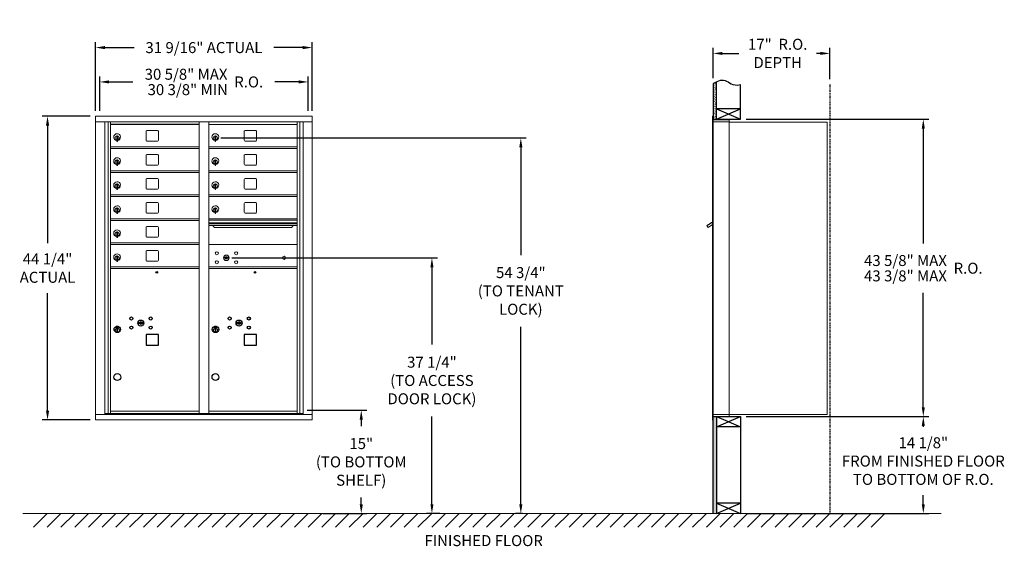
# Model space of a CAD drawing. Units: inches. Extents: x -14 to 129, y -18 to 58.
import ezdxf

# ---------------------------------------------------------------- set-up
doc = ezdxf.new("R2010")
doc.units = ezdxf.units.IN
doc.header["$LTSCALE"] = 0.5
doc.header["$MEASUREMENT"] = 0
doc.linetypes.add('PHANTOM2', pattern=[1.25, 0.625, -0.125, 0.125, -0.125, 0.125, -0.125])
doc.layers.add('DIM', color=7, linetype='Continuous')
doc.layers.add('shaded', color=7, linetype='Continuous')
doc.styles.get("Standard").update_dxf_attribs({"font": 'GOTHIC.TTF'})
doc.dimstyles.new('4C limits', dxfattribs={"dimscale": 16, "dimtxt": 0.1, "dimasz": 0.085, "dimexe": 0.05, "dimexo": 0.05, "dimgap": 0.09, "dimtad": 0, "dimtih": 1, "dimtoh": 1, "dimdec": 3, "dimzin": 0, "dimdsep": 46, "dimlunit": 5, "dimtxsty": 'Standard', "dimcen": 0.09, "dimadec": 0, "dimazin": 0, "dimlim": 1, "dimtp": 0.25, "dimtfac": 1, "dimtdec": 3, "dimtofl": 0, "dimtmove": 0, "dimatfit": 3, "dimfxl": 1, "dimfrac": 1, "dimtolj": 1, "dimtzin": 0, "dimarcsym": 0})
doc.dimstyles.new('4C$0', dxfattribs={"dimscale": 16, "dimtxt": 0.1, "dimasz": 0.085, "dimexe": 0.05, "dimexo": 0.05, "dimgap": 0.09, "dimtad": 0, "dimtih": 1, "dimtoh": 1, "dimdec": 4, "dimzin": 0, "dimdsep": 46, "dimlunit": 5, "dimtxsty": 'Standard', "dimcen": 0.09, "dimadec": 0, "dimazin": 0, "dimtfac": 0.75, "dimtdec": 4, "dimtofl": 0, "dimtmove": 0, "dimatfit": 3, "dimfxl": 1, "dimfrac": 2, "dimtolj": 1, "dimtzin": 0, "dimarcsym": 0})

# ---------------------------------------------------------------- blocks, each defined once
blk = doc.blocks.new('*D1')
at = {"layer": 'Defpoints', "color": 0, "transparency": 16777216}
for p in [(91, 43.81), (117.62, 43.81), (91, 0.49)]:
    blk.add_point(p, dxfattribs=at)
at = {"layer": 'DIM', "color": 0, "lineweight": -2, "transparency": 16777216}
for p, q in [((91.8, 43.81), (118.42, 43.81)), ((117.62, 42.45), (117.62, 25.69)), ((117.62, 1.85), (117.62, 18.52)), ((91.8, 0.49), (118.42, 0.49))]:
    blk.add_line(p, q, dxfattribs=at)
at = {"layer": 'DIM', "color": 0, "transparency": 16777216}
for points in [[(117.39, 42.45), (117.84, 42.45), (117.62, 43.81)], [(117.39, 1.85), (117.84, 1.85), (117.62, 0.49)]]:
    blk.add_solid(points, dxfattribs=at)
at = {"layer": 'DIM', "color": 0, "transparency": 16777216, "insert": (117.62, 22.11), "char_height": 1.6, "attachment_point": 5}
blk.add_mtext('\\A1;\\S43 5\\/8" MAX ^ 43 3\\/8" MAX ; R.O.', dxfattribs=at)
blk = doc.blocks.new('*D2')
at = {"layer": 'Defpoints', "color": 0, "transparency": 16777216}
for p in [(14.5, 41.08), (59, -13.63), (60.02, -13.63)]:
    blk.add_point(p, dxfattribs=at)
at = {"layer": 'DIM', "color": 0, "lineweight": -2, "transparency": 16777216}
for p, q in [((15.3, 41.08), (59.8, 41.08)), ((59, 39.72), (59, 24.03)), ((59, -12.27), (59, 13.57)), ((59.22, -13.63), (58.2, -13.63))]:
    blk.add_line(p, q, dxfattribs=at)
at = {"layer": 'DIM', "color": 0, "transparency": 16777216}
for points in [[(58.77, 39.72), (59.23, 39.72), (59, 41.08)], [(58.77, -12.27), (59.23, -12.27), (59, -13.63)]]:
    blk.add_solid(points, dxfattribs=at)
at = {"layer": 'DIM', "color": 0, "transparency": 16777216, "insert": (59, 18.8), "char_height": 1.6, "attachment_point": 5}
blk.add_mtext('\\A1;54 3/4"  \\P(TO TENANT\\PLOCK)', dxfattribs=at)
blk = doc.blocks.new('*D3')
at = {"layer": 'Defpoints', "color": 0, "transparency": 16777216}
for p in [(27.06, 1.42), (29.37, -13.63), (35.76, -13.63)]:
    blk.add_point(p, dxfattribs=at)
at = {"layer": 'DIM', "color": 0, "lineweight": -2, "transparency": 16777216}
for p, q in [((27.86, 1.42), (36.56, 1.42)), ((35.76, 0.06), (35.76, -0.9)), ((35.76, -12.27), (35.76, -11.32)), ((30.17, -13.63), (36.56, -13.63))]:
    blk.add_line(p, q, dxfattribs=at)
at = {"layer": 'DIM', "color": 0, "transparency": 16777216}
for points in [[(35.53, 0.06), (35.99, 0.06), (35.76, 1.42)], [(35.53, -12.27), (35.99, -12.27), (35.76, -13.63)]]:
    blk.add_solid(points, dxfattribs=at)
at = {"layer": 'DIM', "color": 0, "transparency": 16777216, "insert": (35.76, -6.11), "char_height": 1.6, "attachment_point": 5}
blk.add_mtext('\\A1;15" \\P(TO BOTTOM\\PSHELF)', dxfattribs=at)
blk = doc.blocks.new('*D4')
at = {"layer": 'Defpoints', "color": 0, "transparency": 16777216}
for p in [(104, 53.4), (87, 48.98), (104, 48.86)]:
    blk.add_point(p, dxfattribs=at)
at = {"layer": 'DIM', "color": 0, "lineweight": -2, "transparency": 16777216}
for p, q in [((87, 49.78), (87, 54.2)), ((88.36, 53.4), (90.75, 53.4)), ((102.64, 53.4), (102.08, 53.4)), ((104, 49.66), (104, 54.2))]:
    blk.add_line(p, q, dxfattribs=at)
at = {"layer": 'DIM', "color": 0, "transparency": 16777216}
for points in [[(88.36, 53.63), (88.36, 53.18), (87, 53.4)], [(102.64, 53.63), (102.64, 53.18), (104, 53.4)]]:
    blk.add_solid(points, dxfattribs=at)
at = {"layer": 'DIM', "color": 0, "transparency": 16777216, "insert": (96.41, 53.4), "char_height": 1.6, "attachment_point": 5}
blk.add_mtext('\\A1;17"  R.O.\\PDEPTH', dxfattribs=at)
blk = doc.blocks.new('*D5')
at = {"layer": 'Defpoints', "color": 0, "transparency": 16777216}
for p in [(16.12, 23.62), (46.05, -13.63), (48.02, -13.63)]:
    blk.add_point(p, dxfattribs=at)
at = {"layer": 'DIM', "color": 0, "lineweight": -2, "transparency": 16777216}
for p, q in [((16.92, 23.62), (46.85, 23.62)), ((46.05, 22.26), (46.05, 10.98)), ((46.05, -12.27), (46.05, 0.52)), ((47.22, -13.63), (45.25, -13.63))]:
    blk.add_line(p, q, dxfattribs=at)
at = {"layer": 'DIM', "color": 0, "transparency": 16777216}
for points in [[(45.83, 22.26), (46.28, 22.26), (46.05, 23.62)], [(45.83, -12.27), (46.28, -12.27), (46.05, -13.63)]]:
    blk.add_solid(points, dxfattribs=at)
at = {"layer": 'DIM', "color": 0, "transparency": 16777216, "insert": (46.05, 5.75), "char_height": 1.6, "attachment_point": 5}
blk.add_mtext('\\A1;37 1/4" \\P(TO ACCESS\\PDOOR LOCK)', dxfattribs=at)
blk = doc.blocks.new('*D13')
at = {"layer": 'Defpoints', "color": 0, "transparency": 16777216}
for p in [(28.61, 54.25), (-2.94, 44.25), (28.61, 44.25)]:
    blk.add_point(p, dxfattribs=at)
at = {"layer": 'DIM', "color": 0, "lineweight": -2, "transparency": 16777216}
for p, q in [((-2.94, 45.05), (-2.94, 55.05)), ((28.61, 45.05), (28.61, 55.05)), ((-1.58, 54.25), (2.67, 54.25)), ((27.25, 54.25), (23.02, 54.25))]:
    blk.add_line(p, q, dxfattribs=at)
at = {"layer": 'DIM', "color": 0, "transparency": 16777216}
for points in [[(-1.58, 54.48), (-1.58, 54.02), (-2.94, 54.25)], [(27.25, 54.48), (27.25, 54.02), (28.61, 54.25)]]:
    blk.add_solid(points, dxfattribs=at)
at = {"layer": 'DIM', "color": 0, "transparency": 16777216, "insert": (12.85, 54.25), "char_height": 1.6, "attachment_point": 5}
blk.add_mtext('\\A1;31 9/16" ACTUAL', dxfattribs=at)
blk = doc.blocks.new('*D15')
at = {"layer": 'Defpoints', "color": 0, "transparency": 16777216}
for p in [(-2.94, 44.25), (-9.93, 0), (-2.93, 0)]:
    blk.add_point(p, dxfattribs=at)
at = {"layer": 'DIM', "color": 0, "lineweight": -2, "transparency": 16777216}
for p, q in [((-3.74, 44.25), (-10.73, 44.25)), ((-9.93, 42.89), (-9.93, 25.76)), ((-9.93, 1.36), (-9.93, 18.49)), ((-3.73, 0), (-10.73, 0))]:
    blk.add_line(p, q, dxfattribs=at)
at = {"layer": 'DIM', "color": 0, "transparency": 16777216}
for points in [[(-10.16, 42.89), (-9.7, 42.89), (-9.93, 44.25)], [(-10.16, 1.36), (-9.7, 1.36), (-9.93, 0)]]:
    blk.add_solid(points, dxfattribs=at)
at = {"layer": 'DIM', "color": 0, "transparency": 16777216, "insert": (-9.93, 22.12), "char_height": 1.6, "attachment_point": 5}
blk.add_mtext('\\A1;44 1/4" \\PACTUAL', dxfattribs=at)
blk = doc.blocks.new('*D23')
at = {"layer": 'Defpoints', "color": 0, "transparency": 16777216}
for p in [(91, 0.49), (117.62, 0.49), (91, -13.63)]:
    blk.add_point(p, dxfattribs=at)
at = {"layer": 'DIM', "color": 0, "lineweight": -2, "transparency": 16777216}
for p, q in [((91.8, 0.49), (118.42, 0.49)), ((117.62, -0.87), (117.62, -1)), ((117.62, -12.27), (117.62, -10.97)), ((91.8, -13.63), (118.42, -13.63))]:
    blk.add_line(p, q, dxfattribs=at)
at = {"layer": 'DIM', "color": 0, "transparency": 16777216}
for points in [[(117.39, -0.87), (117.84, -0.87), (117.62, 0.49)], [(117.39, -12.27), (117.84, -12.27), (117.62, -13.63)]]:
    blk.add_solid(points, dxfattribs=at)
at = {"layer": 'DIM', "color": 0, "transparency": 16777216, "insert": (117.62, -5.99), "char_height": 1.6, "attachment_point": 5}
blk.add_mtext('\\A1;14 1/8"  \\PFROM FINISHED FLOOR\\PTO BOTTOM OF R.O.', dxfattribs=at)
blk = doc.blocks.new('*D26')
at = {"color": 0, "lineweight": -2, "transparency": 16777216}
for p, q in [((603.53, 110.99), (603.53, 115.99)), ((604.89, 115.19), (608.37, 115.19)), ((632.53, 115.19), (629.05, 115.19)), ((633.89, 110.99), (633.89, 115.99))]:
    blk.add_line(p, q, dxfattribs=at)
at = {"color": 0, "transparency": 16777216}
for points in [[(604.89, 115.42), (604.89, 114.97), (603.53, 115.19)], [(632.53, 115.42), (632.53, 114.97), (633.89, 115.19)]]:
    blk.add_solid(points, dxfattribs=at)
at = {"layer": 'Defpoints', "color": 0, "transparency": 16777216}
for p in [(633.89, 115.19), (603.53, 110.19), (633.89, 110.19)]:
    blk.add_point(p, dxfattribs=at)
at = {"color": 0, "transparency": 16777216, "insert": (618.71, 115.19), "char_height": 1.6, "attachment_point": 5}
blk.add_mtext('\\A1;\\S30 5\\/8" MAX ^ 30 3\\/8" MIN; R.O.', dxfattribs=at)
blk = doc.blocks.new('4C DOUBLE MIN MAX')
dim = blk.add_linear_dim(base=(30.9577, 5), p1=(0.5938, 0), p2=(30.9577, 0), text='\\S30 5\\/8" MAX ^ 30 3\\/8" MIN; R.O.', dimstyle='4C limits', override={"dimpost": '" MAX '})
dim.commit()
dim.dimension.update_dxf_attribs({"geometry": '*D26', "text_midpoint": (15.7757, 5), "dimtype": 128, "insert": (-602.9335, -110.1943)})

msp = doc.modelspace()

# ---------------------------------------------------------------- hatches: boundary and pattern name
at = {"layer": 'DIM'}
h = msp.add_hatch(dxfattribs=at)
h.set_pattern_fill('AR-SAND', color=256, scale=0.1, style=0)
h.set_pattern_definition([(37.5, (-587.2113, -67.7528), (-0.006299336, 0.192682377), [0, -0.152, 0, -0.17, 0, -0.1625]), (7.5, (-587.2113, -67.7528), (0.17697767, 0.28221461), [0, -0.082, 0, -0.137, 0, -0.0525]), (327.5, (-587.3343, -67.7528), (0.311414186, 0.000565905), [0, -0.05, 0, -0.18, 0, -0.235]), (317.5, (-587.3343, -67.7528), (0.30061266, 0.08776756), [0, -0.025, 0, -0.118, 0, -0.135])])
h.paths.add_polyline_path([(87.49736, 49.278), (87.38366, 49.22346), (87.17978, 49.10661), (86.99736, 48.98474), (86.99736, 43.805), (87.49736, 43.805)])
h = msp.add_hatch(dxfattribs=at)
h.set_pattern_fill('AR-SAND', color=256, scale=0.1, style=0)
h.set_pattern_definition([(37.5, (-587.2113, -55.4928), (-0.006299336, 0.192682377), [0, -0.152, 0, -0.17, 0, -0.1625]), (7.5, (-587.2113, -55.4928), (0.17697767, 0.28221461), [0, -0.082, 0, -0.137, 0, -0.0525]), (327.5, (-587.3343, -55.4928), (0.311414186, 0.000565905), [0, -0.05, 0, -0.18, 0, -0.235]), (317.5, (-587.3343, -55.4928), (0.30061266, 0.08776756), [0, -0.025, 0, -0.118, 0, -0.135])])
h.paths.add_polyline_path([(86.99736, -13.635), (87.49736, -13.635), (87.49736, 0.4925), (86.99736, 0.4925)])

# ---------------------------------------------------------------- linework, layer by layer
at = {"color": 7, "linetype": 'Continuous', "lineweight": 15}
for p, q in [((-2.93032, 44.249), (-2.93032, -0.001)), ((-2.93032, 44.249), (28.62118, 44.249)), ((-2.93032, 43.449), (28.62118, 43.449)), ((-1.60225, 0.799), (-1.60225, 43.449)), ((-1.11658, 0.92401), (-1.11658, 43.449)), ((-0.74707, 0.924), (-0.74707, 43.449)), ((12.13793, 0.92401), (12.13793, 43.449)), ((13.55293, 0.92401), (13.55293, 43.449)), ((13.55293, 43.04901), (26.43793, 43.04901)), ((26.43793, 0.92401), (26.43793, 43.449)), ((26.80744, 43.449), (26.80744, 0.92401)), ((27.2931, 43.449), (27.2931, 0.799)), ((28.62118, -0.001), (28.62118, 44.249)), ((86.89736, 44.2325), (86.89736, 43.4364)), ((86.89736, 0.7925), (86.89736, 43.4425)), ((86.98736, 44.2425), (86.90736, 44.2425)), ((86.99736, 43.4425), (86.99736, 44.2325)), ((87.27986, 43.7425), (86.99736, 43.7425)), ((87.85486, 43.4425), (86.99736, 43.4425)), ((86.99736, 0.7925), (86.99736, 43.4425)), ((89.34736, 43.7425), (87.26345, 43.7425)), ((87.87736, 43.4425), (87.80736, 43.4425)), ((87.89236, 43.4425), (87.87736, 43.4425)), ((87.94236, 43.4425), (87.89236, 43.4425)), ((88.24986, 43.4425), (87.94236, 43.4425)), ((89.33736, 43.4425), (88.24986, 43.4425)), ((88.79236, 43.4425), (88.72236, 43.4425)), ((89.34736, 43.4425), (89.33736, 43.4425)), ((89.34736, 43.4525), (89.34736, 43.7425)), ((89.34736, 0.7925), (89.34736, 43.4425)), ((89.34736, 43.4025), (103.47736, 43.4025)), ((103.61736, 43.4025), (103.47736, 43.4025)), ((103.61736, 43.4025), (103.61736, 0.8125)), ((4.41843, 42.05401), (4.41843, 40.76401)), ((6.08343, 42.17901), (4.54343, 42.17901)), ((6.20843, 40.76401), (6.20843, 42.05401)), ((18.71843, 42.05401), (18.71843, 40.76401)), ((20.38343, 42.17901), (18.84343, 42.17901)), ((20.50843, 40.76401), (20.50843, 42.05401)), ((0.14793, 41.27801), (0.14793, 40.87801)), ((0.16793, 41.27801), (0.14793, 41.27801)), ((0.14793, 40.87801), (0.16793, 40.87801)), ((0.16793, 41.41801), (0.16793, 40.58801)), ((0.24793, 41.41801), (0.16793, 41.41801)), ((0.16793, 40.58801), (0.24793, 40.58801)), ((0.24793, 41.41801), (0.24793, 40.58801)), ((4.54343, 40.63901), (6.08343, 40.63901)), ((14.44793, 41.27801), (14.44793, 40.87801)), ((14.46793, 41.27801), (14.44793, 41.27801)), ((14.44793, 40.87801), (14.46793, 40.87801)), ((14.46793, 41.41801), (14.46793, 40.58801)), ((14.54793, 41.41801), (14.46793, 41.41801)), ((14.46793, 40.58801), (14.54793, 40.58801)), ((14.54793, 41.41801), (14.54793, 40.58801)), ((18.84343, 40.63901), (20.38343, 40.63901)), ((-0.74707, 39.79901), (12.13793, 39.79901)), ((-0.74707, 39.54901), (12.13793, 39.54901)), ((13.55293, 39.79901), (26.43793, 39.79901)), ((13.55293, 39.54901), (26.43793, 39.54901)), ((0.14793, 37.77801), (0.14793, 37.37801)), ((0.16793, 37.77801), (0.14793, 37.77801)), ((0.14793, 37.37801), (0.16793, 37.37801)), ((0.16793, 37.91801), (0.16793, 37.08801)), ((0.24793, 37.91801), (0.16793, 37.91801)), ((0.24793, 37.91801), (0.24793, 37.08801)), ((4.41843, 38.55401), (4.41843, 37.26401)), ((6.08343, 38.67901), (4.54343, 38.67901)), ((6.20843, 37.26401), (6.20843, 38.55401)), ((14.44793, 37.77801), (14.44793, 37.37801)), ((14.46793, 37.77801), (14.44793, 37.77801)), ((14.44793, 37.37801), (14.46793, 37.37801)), ((14.46793, 37.91801), (14.46793, 37.08801)), ((14.54793, 37.91801), (14.46793, 37.91801)), ((14.54793, 37.91801), (14.54793, 37.08801)), ((18.71843, 38.55401), (18.71843, 37.26401)), ((20.38343, 38.67901), (18.84343, 38.67901)), ((20.50843, 37.26401), (20.50843, 38.55401)), ((-0.74707, 36.29901), (12.13793, 36.29901)), ((-0.74707, 36.04901), (12.13793, 36.04901)), ((0.16793, 37.08801), (0.24793, 37.08801)), ((4.54343, 37.13901), (6.08343, 37.13901)), ((13.55293, 36.29901), (26.43793, 36.29901)), ((13.55293, 36.04901), (26.43793, 36.04901)), ((14.46793, 37.08801), (14.54793, 37.08801)), ((18.84343, 37.13901), (20.38343, 37.13901)), ((0.16793, 34.41801), (0.16793, 33.58801)), ((0.24793, 34.41801), (0.16793, 34.41801)), ((0.24793, 34.41801), (0.24793, 33.58801)), ((4.41843, 35.05401), (4.41843, 33.76401)), ((6.08343, 35.17901), (4.54343, 35.17901)), ((6.20843, 33.76401), (6.20843, 35.05401)), ((14.46793, 34.41801), (14.46793, 33.58801)), ((14.54793, 34.41801), (14.46793, 34.41801)), ((14.54793, 34.41801), (14.54793, 33.58801)), ((18.71843, 35.05401), (18.71843, 33.76401)), ((20.38343, 35.17901), (18.84343, 35.17901)), ((20.50843, 33.76401), (20.50843, 35.05401)), ((0.14793, 34.27801), (0.14793, 33.87801)), ((0.16793, 34.27801), (0.14793, 34.27801)), ((0.14793, 33.87801), (0.16793, 33.87801)), ((0.16793, 33.58801), (0.24793, 33.58801)), ((4.54343, 33.63901), (6.08343, 33.63901)), ((14.44793, 34.27801), (14.44793, 33.87801)), ((14.46793, 34.27801), (14.44793, 34.27801)), ((14.44793, 33.87801), (14.46793, 33.87801)), ((14.46793, 33.58801), (14.54793, 33.58801)), ((18.84343, 33.63901), (20.38343, 33.63901)), ((-0.74707, 32.79901), (12.13793, 32.79901)), ((-0.74707, 32.54901), (12.13793, 32.54901)), ((4.41843, 31.55401), (4.41843, 30.26401)), ((6.08343, 31.67901), (4.54343, 31.67901)), ((6.20843, 30.26401), (6.20843, 31.55401)), ((13.55293, 32.79901), (26.43793, 32.79901)), ((13.55293, 32.54901), (26.43793, 32.54901)), ((18.71843, 31.55401), (18.71843, 30.26401)), ((20.38343, 31.67901), (18.84343, 31.67901)), ((20.50843, 30.26401), (20.50843, 31.55401)), ((0.14793, 30.77801), (0.14793, 30.37801)), ((0.16793, 30.77801), (0.14793, 30.77801)), ((0.14793, 30.37801), (0.16793, 30.37801)), ((0.16793, 30.91801), (0.16793, 30.08801)), ((0.24793, 30.91801), (0.16793, 30.91801)), ((0.24793, 30.91801), (0.24793, 30.08801)), ((4.54343, 30.13901), (6.08343, 30.13901)), ((14.44793, 30.77801), (14.44793, 30.37801)), ((14.46793, 30.77801), (14.44793, 30.77801)), ((14.44793, 30.37801), (14.46793, 30.37801)), ((14.46793, 30.91801), (14.46793, 30.08801)), ((14.54793, 30.91801), (14.46793, 30.91801)), ((14.54793, 30.91801), (14.54793, 30.08801)), ((18.84343, 30.13901), (20.38343, 30.13901)), ((-0.74707, 29.29901), (12.13793, 29.29901)), ((-0.74707, 29.04901), (12.13793, 29.04901)), ((0.16793, 30.08801), (0.24793, 30.08801)), ((26.43793, 29.29901), (13.55293, 29.29901)), ((26.43793, 29.12501), (13.55293, 29.12501)), ((26.43793, 29.09242), (13.55293, 29.09242)), ((13.55293, 28.71901), (26.43793, 28.71901)), ((14.46793, 30.08801), (14.54793, 30.08801)), ((86.3365, 28.42467), (86.89736, 28.824)), ((86.45524, 28.53377), (86.76072, 28.75127)), ((86.74912, 28.76756), (86.47497, 28.57237)), ((86.74912, 28.76756), (86.76072, 28.75127)), ((86.75695, 28.77313), (86.76855, 28.75684)), ((86.76072, 28.75127), (86.86255, 28.82377)), ((86.86255, 28.82377), (86.87415, 28.80747)), ((86.89736, 28.8731), (86.88353, 28.86326)), ((86.89736, 28.84384), (86.88353, 28.86326)), ((0.14793, 27.27801), (0.14793, 26.87801)), ((0.16793, 27.27801), (0.14793, 27.27801)), ((0.16793, 27.41801), (0.16793, 26.58801)), ((0.24793, 27.41801), (0.16793, 27.41801)), ((0.24793, 27.41801), (0.24793, 26.58801)), ((4.41843, 28.05401), (4.41843, 26.76401)), ((6.08343, 28.17901), (4.54343, 28.17901)), ((6.20843, 26.76401), (6.20843, 28.05401)), ((26.43793, 28.57401), (13.55293, 28.57401)), ((26.43793, 28.30926), (13.55293, 28.30926)), ((14.49543, 28.04401), (25.49543, 28.04401)), ((86.3133, 28.45726), (86.10965, 28.31226)), ((86.10965, 28.31226), (86.29815, 28.04751)), ((86.29815, 28.04751), (86.89736, 28.47414)), ((86.3365, 28.42467), (86.3133, 28.45726)), ((86.35341, 28.46127), (86.45524, 28.53377)), ((86.35341, 28.46127), (86.36501, 28.44497)), ((86.43581, 28.54448), (86.44741, 28.52819)), ((86.47497, 28.57237), (86.44364, 28.55006)), ((86.44364, 28.55006), (86.45524, 28.53377)), ((86.47497, 28.57237), (86.48657, 28.55607)), ((0.14793, 26.87801), (0.16793, 26.87801)), ((0.16793, 26.58801), (0.24793, 26.58801)), ((4.54343, 26.63901), (6.08343, 26.63901)), ((-0.74707, 25.79901), (12.13793, 25.79901)), ((-0.74707, 25.54901), (12.13793, 25.54901)), ((4.41843, 24.55401), (4.41843, 23.26401)), ((6.08343, 24.67901), (4.54343, 24.67901)), ((6.20843, 23.26401), (6.20843, 24.55401)), ((26.43793, 25.54837), (13.55293, 25.54837)), ((0.14793, 23.77801), (0.14793, 23.37801)), ((0.16793, 23.77801), (0.14793, 23.77801)), ((0.14793, 23.37801), (0.16793, 23.37801)), ((0.16793, 23.91801), (0.16793, 23.08801)), ((0.24793, 23.91801), (0.16793, 23.91801)), ((0.16793, 23.08801), (0.24793, 23.08801)), ((0.24793, 23.91801), (0.24793, 23.08801)), ((4.54343, 23.13901), (6.08343, 23.13901)), ((15.8465, 23.70459), (15.82143, 23.62337)), ((16.41143, 23.62337), (16.38635, 23.70459)), ((-0.74707, 22.29901), (12.13793, 22.29901)), ((-0.74707, 22.04901), (12.13793, 22.04901)), ((13.55293, 22.29901), (26.43793, 22.29901)), ((13.55293, 22.29837), (26.43793, 22.29837)), ((13.55293, 22.04901), (26.43793, 22.04901)), ((13.55293, 22.04837), (26.43793, 22.04837)), ((-2.93032, 0.799), (28.62118, 0.799)), ((-1.60225, 0.924), (12.39253, 0.92401)), ((-1.16007, 0.799), (-1.16007, 0.92401)), ((-0.74707, 1.29901), (12.13793, 1.29901)), ((-0.45507, 0.924), (-0.45507, 0.799)), ((12.39253, 0.92401), (27.2931, 0.924)), ((13.55293, 1.299), (26.43793, 1.299)), ((26.85093, 0.92401), (26.85093, 0.799)), ((86.89736, 0.0025), (86.89736, 0.7925)), ((86.90736, 0.7925), (86.89736, 0.7925)), ((86.89736, 0.1175), (86.89736, 0.6275)), ((86.90736, 0.7925), (86.99736, 0.7925)), ((86.99736, 0.7925), (86.92736, 0.7925)), ((86.99736, 0.7925), (88.3426, 0.7925)), ((86.99736, 0.7925), (86.99736, 0.0025)), ((86.99736, 0.4925), (88.82486, 0.4925)), ((87.67486, 0.4925), (88.42986, 0.4925)), ((88.24986, 0.7925), (89.33736, 0.7925)), ((88.79236, 0.7925), (88.72236, 0.7925)), ((88.82486, 0.4925), (89.33736, 0.4925)), ((89.34736, 0.7925), (89.33736, 0.7925)), ((89.34736, 0.8125), (89.39236, 0.8125)), ((89.34736, 0.7925), (89.34736, 0.5025)), ((89.39236, 0.8125), (89.40036, 0.8125)), ((89.40036, 0.8125), (103.55936, 0.8125)), ((103.55936, 0.8125), (103.61736, 0.8125)), ((-2.93032, -0.001), (28.62118, -0.001)), ((86.98736, -0.0075), (86.90736, -0.0075))]:
    msp.add_line(p, q, dxfattribs=at)
msp.add_line((86.99736, 0.4925), (86.99736, 43.805))
at = {"color": 7, "linetype": 'Continuous'}
for p, q in [((0.08243, 13.6), (0.08243, 13.435)), ((0.36243, 13.615), (0.09743, 13.615)), ((0.09743, 13.42), (0.36243, 13.42)), ((0.12243, 13.59), (0.12243, 13.445)), ((0.17243, 13.59), (0.12243, 13.59)), ((0.12243, 13.445), (0.14243, 13.445)), ((0.14243, 13.58), (0.14243, 13.56234)), ((0.16919, 13.58), (0.14243, 13.58)), ((0.14243, 13.56234), (0.17617, 13.53791)), ((0.14243, 13.54999), (0.17333, 13.52762)), ((0.14243, 13.445), (0.14243, 13.54999)), ((0.19377, 13.56221), (0.16919, 13.58)), ((0.20265, 13.56812), (0.17243, 13.59)), ((0.17993, 13.26623), (0.19821, 13.27)), ((0.27993, 13.27), (0.17993, 13.27)), ((0.17993, 13.27), (0.17993, 12.87)), ((0.22743, 13.50986), (0.22743, 13.51236)), ((0.22743, 13.51236), (0.23243, 13.51236)), ((0.22743, 13.47018), (0.22743, 13.50482)), ((0.22743, 13.46506), (0.23243, 13.46506)), ((0.22743, 13.46006), (0.22743, 13.46506)), ((0.23243, 13.51236), (0.23243, 13.50986)), ((0.23243, 13.50482), (0.23243, 13.47018)), ((0.23243, 13.46506), (0.23243, 13.46006)), ((0.25721, 13.46689), (0.28743, 13.445)), ((0.26165, 13.27), (0.27993, 13.26623)), ((0.26609, 13.4728), (0.29067, 13.455)), ((0.27993, 12.87), (0.27993, 13.27)), ((0.31743, 13.47266), (0.28369, 13.4971)), ((0.31743, 13.48501), (0.28653, 13.50738)), ((0.28743, 13.445), (0.33743, 13.445)), ((0.29067, 13.455), (0.31743, 13.455)), ((0.31743, 13.59), (0.31743, 13.48501)), ((0.33743, 13.59), (0.31743, 13.59)), ((0.31743, 13.455), (0.31743, 13.47266)), ((0.33743, 13.445), (0.33743, 13.59)), ((0.37743, 13.435), (0.37743, 13.6)), ((3.385, 14.20122), (3.35993, 14.12001)), ((3.94993, 14.12001), (3.92485, 14.20122)), ((14.38243, 13.6), (14.38243, 13.435)), ((14.66243, 13.615), (14.39743, 13.615)), ((14.39743, 13.41999), (14.66243, 13.41999)), ((14.42243, 13.58999), (14.42243, 13.445)), ((14.47243, 13.58999), (14.42243, 13.58999)), ((14.42243, 13.445), (14.44243, 13.445)), ((14.44243, 13.58), (14.44243, 13.56233)), ((14.46919, 13.58), (14.44243, 13.58)), ((14.44243, 13.56233), (14.47617, 13.5379)), ((14.44243, 13.54999), (14.47332, 13.52761)), ((14.44243, 13.445), (14.44243, 13.54999)), ((14.49376, 13.5622), (14.46919, 13.58)), ((14.50265, 13.56811), (14.47243, 13.58999)), ((14.47993, 13.26623), (14.49821, 13.27)), ((14.57993, 13.27), (14.47993, 13.27)), ((14.47993, 13.27), (14.47993, 12.87)), ((14.52743, 13.50986), (14.52743, 13.51236)), ((14.52743, 13.51236), (14.53243, 13.51236)), ((14.52743, 13.47018), (14.52743, 13.50482)), ((14.52743, 13.46505), (14.53243, 13.46505)), ((14.52743, 13.46005), (14.52743, 13.46505)), ((14.53243, 13.51236), (14.53243, 13.50986)), ((14.53243, 13.50482), (14.53243, 13.47018)), ((14.53243, 13.46505), (14.53243, 13.46005)), ((14.55721, 13.46688), (14.58743, 13.445)), ((14.56165, 13.27), (14.57993, 13.26623)), ((14.56609, 13.47279), (14.59067, 13.45499)), ((14.57993, 12.87), (14.57993, 13.27)), ((14.61743, 13.47266), (14.58368, 13.49709)), ((14.61743, 13.485), (14.58653, 13.50738)), ((14.58743, 13.445), (14.63743, 13.445)), ((14.59067, 13.45499), (14.61743, 13.45499)), ((14.61743, 13.58999), (14.61743, 13.485)), ((14.63743, 13.58999), (14.61743, 13.58999)), ((14.61743, 13.45499), (14.61743, 13.47266)), ((14.63743, 13.445), (14.63743, 13.58999)), ((14.67743, 13.435), (14.67743, 13.6)), ((17.685, 14.20122), (17.65993, 14.12)), ((18.24993, 14.12), (18.22485, 14.20122)), ((0.19821, 12.87), (0.17993, 12.87377)), ((0.17993, 12.87), (0.27993, 12.87)), ((0.27993, 12.87377), (0.26165, 12.87)), ((14.49821, 12.87), (14.47993, 12.87377)), ((14.47993, 12.87), (14.57993, 12.87)), ((14.57993, 12.87377), (14.56165, 12.87))]:
    msp.add_line(p, q, dxfattribs=at)
at = {"linetype": 'Continuous', "lineweight": 15}
for p, q in [((86.99736, 0.4925), (89.33736, 0.4925)), ((-13.50933, -13.635), (120.23511, -13.635))]:
    msp.add_line(p, q, dxfattribs=at)
for points in [[(4.41793, 10.889), (6.20793, 10.889), (6.20793, 12.429), (4.41793, 12.429)], [(18.71793, 10.889), (20.50793, 10.889), (20.50793, 12.429), (18.71793, 12.429)]]:
    msp.add_lwpolyline(points, close=True)
at = {"color": 7, "linetype": 'Continuous', "lineweight": 15}
for centre, radius in [((14.73043, 24.27737), 0.227), ((17.54243, 24.27737), 0.227), ((14.73043, 22.96537), 0.227), ((16.10543, 23.62137), 0.407), ((17.54243, 22.96537), 0.227), ((24.52143, 23.62137), 0.227)]:
    msp.add_circle(centre, radius, dxfattribs=at)
at = {"color": 7, "linetype": 'Continuous', "lineweight": 15, "extrusion": (-1.80881e-16, 3.40126e-31, -1)}
msp.add_circle((-16.11643, 23.62137), 0.3875, dxfattribs=at)
for centre, radius in [((5.97993, 21.504), 0.117), ((20.27993, 21.504), 0.117), ((0.22993, 6.24901), 0.5), ((14.52993, 6.249), 0.5)]:
    msp.add_circle(centre, radius)
at = {"color": 7, "linetype": 'Continuous'}
for centre, radius in [((2.27993, 14.774), 0.227), ((3.65493, 14.118), 0.4375), ((5.09193, 14.774), 0.227), ((16.57993, 14.774), 0.227), ((17.95493, 14.118), 0.4375), ((19.39193, 14.774), 0.227), ((0.22993, 13.20136), 0.475), ((0.22993, 13.20136), 0.47243), ((0.22993, 13.07), 0.3), ((0.22993, 13.07), 0.295), ((2.27993, 13.462), 0.227), ((5.09193, 13.462), 0.227), ((14.52993, 13.20135), 0.475), ((14.52993, 13.20135), 0.47243), ((14.52993, 13.07), 0.3), ((14.52993, 13.07), 0.295), ((16.57993, 13.462), 0.227), ((19.39193, 13.462), 0.227)]:
    msp.add_circle(centre, radius, dxfattribs=at)
at = {"color": 7, "linetype": 'Continuous', "lineweight": 15}
for centre, radius, start, end in [((86.90736, 44.2325), 0.01, 90, 180), ((86.98736, 44.2325), 0.01, 0, 90), ((89.33736, 43.4525), 0.01, 270, 0), ((0.19793, 41.21111), 0.496, 275.7856114, 266.5323857), ((4.54343, 42.05401), 0.125, 90, 180), ((6.08343, 42.05401), 0.125, 0, 90), ((14.49793, 41.21111), 0.496, 275.7856114, 266.5323857), ((18.84343, 42.05401), 0.125, 90, 180), ((20.38343, 42.05401), 0.125, 0, 90), ((0.19793, 41.07801), 0.3, 95.7391705, 264.2608295), ((0.19793, 41.07801), 0.295, 95.8367796, 264.1632228), ((0.19793, 41.07801), 0.203, 99.8624892, 104.258993), ((0.19793, 41.07801), 0.195, 98.8498831, 104.8571655), ((0.19793, 41.07801), 0.195, 255.1428345, 261.1501169), ((0.19793, 41.07801), 0.203, 255.741007, 260.1375108), ((0.19793, 41.07801), 0.3, 279.5940682, 80.4059), ((0.19793, 41.07801), 0.295, 279.7582566, 80.2417434), ((4.54343, 40.76401), 0.125, 180, 270), ((6.08343, 40.76401), 0.125, 270, 0), ((14.49793, 41.07801), 0.3, 95.7391705, 264.2608295), ((14.49793, 41.07801), 0.295, 95.8367796, 264.1632228), ((14.49793, 41.07801), 0.203, 99.8624892, 104.258993), ((14.49793, 41.07801), 0.195, 98.8498831, 104.8571655), ((14.49793, 41.07801), 0.195, 255.1428345, 261.1501169), ((14.49793, 41.07801), 0.203, 255.741007, 260.1375108), ((14.49793, 41.07801), 0.3, 279.5940682, 80.4059), ((14.49793, 41.07801), 0.295, 279.7582566, 80.2417434), ((18.84343, 40.76401), 0.125, 180, 270), ((20.38343, 40.76401), 0.125, 270, 0), ((0.19793, 37.71111), 0.496, 275.7856114, 266.5323857), ((0.19793, 37.57801), 0.3, 95.7391705, 264.2608295), ((0.19793, 37.57801), 0.295, 95.8367796, 264.1632228), ((0.19793, 37.57801), 0.203, 99.8624892, 104.258993), ((0.19793, 37.57801), 0.195, 98.8498831, 104.8571655), ((0.19793, 37.57801), 0.195, 255.1428345, 261.1501169), ((0.19793, 37.57801), 0.203, 255.741007, 260.1375108), ((0.19793, 37.57801), 0.3, 279.5940682, 80.4059), ((0.19793, 37.57801), 0.295, 279.7582566, 80.2417434), ((4.54343, 38.55401), 0.125, 90, 180), ((6.08343, 38.55401), 0.125, 0, 90), ((14.49793, 37.71111), 0.496, 275.7856114, 266.5323857), ((14.49793, 37.57801), 0.3, 95.7391705, 264.2608295), ((14.49793, 37.57801), 0.295, 95.8367796, 264.1632228), ((14.49793, 37.57801), 0.203, 99.8624892, 104.258993), ((14.49793, 37.57801), 0.195, 98.8498831, 104.8571655), ((14.49793, 37.57801), 0.195, 255.1428345, 261.1501169), ((14.49793, 37.57801), 0.203, 255.741007, 260.1375108), ((14.49793, 37.57801), 0.3, 279.5940682, 80.4059), ((14.49793, 37.57801), 0.295, 279.7582566, 80.2417434), ((18.84343, 38.55401), 0.125, 90, 180), ((20.38343, 38.55401), 0.125, 0, 90), ((4.54343, 37.26401), 0.125, 180, 270), ((6.08343, 37.26401), 0.125, 270, 0), ((18.84343, 37.26401), 0.125, 180, 270), ((20.38343, 37.26401), 0.125, 270, 0), ((0.19793, 34.21111), 0.496, 275.7856114, 266.5323857), ((4.54343, 35.05401), 0.125, 90, 180), ((6.08343, 35.05401), 0.125, 0, 90), ((14.49793, 34.21111), 0.496, 275.7856114, 266.5323857), ((18.84343, 35.05401), 0.125, 90, 180), ((20.38343, 35.05401), 0.125, 0, 90), ((0.19793, 34.07801), 0.3, 95.7391705, 264.2608295), ((0.19793, 34.07801), 0.295, 95.8367796, 264.1632228), ((0.19793, 34.07801), 0.203, 99.8624892, 104.258993), ((0.19793, 34.07801), 0.195, 98.8498831, 104.8571655), ((0.19793, 34.07801), 0.195, 255.1428345, 261.1501169), ((0.19793, 34.07801), 0.203, 255.741007, 260.1375108), ((0.19793, 34.07801), 0.3, 279.5940682, 80.4059), ((0.19793, 34.07801), 0.295, 279.7582566, 80.2417434), ((4.54343, 33.76401), 0.125, 180, 270), ((6.08343, 33.76401), 0.125, 270, 0), ((14.49793, 34.07801), 0.3, 95.7391705, 264.2608295), ((14.49793, 34.07801), 0.295, 95.8367796, 264.1632228), ((14.49793, 34.07801), 0.203, 99.8624892, 104.258993), ((14.49793, 34.07801), 0.195, 98.8498831, 104.8571655), ((14.49793, 34.07801), 0.195, 255.1428345, 261.1501169), ((14.49793, 34.07801), 0.203, 255.741007, 260.1375108), ((14.49793, 34.07801), 0.3, 279.5940682, 80.4059), ((14.49793, 34.07801), 0.295, 279.7582566, 80.2417434), ((18.84343, 33.76401), 0.125, 180, 270), ((20.38343, 33.76401), 0.125, 270, 0), ((4.54343, 31.55401), 0.125, 90, 180), ((6.08343, 31.55401), 0.125, 0, 90), ((18.84343, 31.55401), 0.125, 90, 180), ((20.38343, 31.55401), 0.125, 0, 90), ((0.19793, 30.71111), 0.496, 275.7856114, 266.5323857), ((0.19793, 30.57801), 0.3, 95.7391705, 264.2608295), ((0.19793, 30.57801), 0.295, 95.8367796, 264.1632228), ((0.19793, 30.57801), 0.203, 99.8624892, 104.258993), ((0.19793, 30.57801), 0.195, 98.8498831, 104.8571655), ((0.19793, 30.57801), 0.195, 255.1428345, 261.1501169), ((0.19793, 30.57801), 0.203, 255.741007, 260.1375108), ((0.19793, 30.57801), 0.3, 279.5940682, 80.4059), ((0.19793, 30.57801), 0.295, 279.7582566, 80.2417434), ((4.54343, 30.26401), 0.125, 180, 270), ((6.08343, 30.26401), 0.125, 270, 0), ((14.49793, 30.71111), 0.496, 275.7856114, 266.5323857), ((14.49793, 30.57801), 0.3, 95.7391705, 264.2608295), ((14.49793, 30.57801), 0.295, 95.8367796, 264.1632228), ((14.49793, 30.57801), 0.203, 99.8624892, 104.258993), ((14.49793, 30.57801), 0.195, 98.8498831, 104.8571655), ((14.49793, 30.57801), 0.195, 255.1428345, 261.1501169), ((14.49793, 30.57801), 0.203, 255.741007, 260.1375108), ((14.49793, 30.57801), 0.3, 279.5940682, 80.4059), ((14.49793, 30.57801), 0.295, 279.7582566, 80.2417434), ((18.84343, 30.26401), 0.125, 180, 270), ((20.38343, 30.26401), 0.125, 270, 0), ((0.19793, 27.21111), 0.496, 275.7856114, 266.5323857), ((0.19793, 27.07801), 0.3, 95.7391705, 264.2608295), ((0.19793, 27.07801), 0.295, 95.8367796, 264.1632228), ((0.19793, 27.07801), 0.203, 99.8624892, 104.258993), ((0.19793, 27.07801), 0.195, 98.8498831, 104.8571655), ((0.19793, 27.07801), 0.3, 279.5940682, 80.4059), ((0.19793, 27.07801), 0.295, 279.7582566, 80.2417434), ((4.54343, 28.05401), 0.125, 90, 180), ((6.08343, 28.05401), 0.125, 0, 90), ((14.49543, 28.41901), 0.375, 197.0177297, 270), ((25.49543, 28.41901), 0.375, 270, 342.9822703), ((0.19793, 27.07801), 0.195, 255.1428345, 261.1501169), ((0.19793, 27.07801), 0.203, 255.741007, 260.1375108), ((4.54343, 26.76401), 0.125, 180, 270), ((6.08343, 26.76401), 0.125, 270, 0), ((4.54343, 24.55401), 0.125, 90, 180), ((6.08343, 24.55401), 0.125, 0, 90), ((0.19793, 23.71111), 0.496, 275.7856114, 266.5323857), ((0.19793, 23.57801), 0.3, 95.7391705, 264.2608295), ((0.19793, 23.57801), 0.295, 95.8367796, 264.1632228), ((0.19793, 23.57801), 0.203, 99.8624892, 104.258993), ((0.19793, 23.57801), 0.195, 98.8498831, 104.8571655), ((0.19793, 23.57801), 0.195, 255.1428345, 261.1501169), ((0.19793, 23.57801), 0.203, 255.741007, 260.1375108), ((0.19793, 23.57801), 0.3, 279.5940682, 80.4059), ((0.19793, 23.57801), 0.295, 279.7582566, 80.2417434), ((4.54343, 23.26401), 0.125, 180, 270), ((6.08343, 23.26401), 0.125, 270, 0), ((16.11643, 24.57887), 1, 252.8424626, 263.7093829), ((16.11643, 24.57887), 0.915, 252.8424626, 263.7093829), ((16.11643, 23.62137), 0.1675, 189.8980221, 350.1019779), ((16.11643, 23.62137), 0.1675, 19.6070567, 160.3929433), ((16.01836, 23.68926), 0.105, 263.7093738, 292.6173683), ((16.01836, 23.68926), 0.02, 263.7093738, 292.6173683), ((16.11643, 23.45387), 0.235, 67.3826317, 112.6173683), ((16.11643, 23.45387), 0.15, 67.3826317, 112.6173683), ((16.2145, 23.68926), 0.105, 247.3826317, 276.2906262), ((16.2145, 23.68926), 0.02, 247.3826317, 276.2906262), ((16.11643, 24.57887), 0.915, 276.2906262, 287.1575088), ((16.11643, 24.57887), 1, 276.2906262, 287.1575088), ((86.90736, 0.0025), 0.01, 180, 270), ((86.98736, 0.0025), 0.01, 270, 0), ((89.33736, 0.5025), 0.01, 270, 0)]:
    msp.add_arc(centre, radius, start, end, dxfattribs=at)
at = {"color": 7, "linetype": 'Continuous'}
for centre, radius, start, end in [((0.09743, 13.6), 0.015, 90, 180), ((0.09743, 13.435), 0.015, 180, 270), ((0.22993, 13.5175), 0.0575, 169.8639962, 267.5080936), ((0.22993, 13.5175), 0.0575, 128.9708691, 159.2141998), ((0.22993, 13.5175), 0.0475, 291.5925162, 248.4074838), ((0.22993, 13.5175), 0.0575, 349.8639962, 118.3210727), ((0.22993, 13.4875), 0.0225, 96.3793702, 219.0228026), ((0.22993, 13.4875), 0.0175, 98.2132107, 261.7867893), ((0.22993, 13.4875), 0.0225, 320.9771974, 83.6206298), ((0.22993, 13.4875), 0.0175, 278.2132107, 81.7867893), ((0.22993, 13.5175), 0.0575, 272.4919064, 298.3210727), ((0.22993, 13.5175), 0.0575, 308.9708691, 339.2141998), ((0.36243, 13.6), 0.015, 0, 90), ((0.36243, 13.435), 0.015, 270, 0), ((3.65493, 15.0755), 1, 252.8424626, 263.7093829), ((3.65493, 15.0755), 0.915, 252.8424626, 263.7093829), ((3.65493, 14.118), 0.1675, 189.8980221, 350.1019779), ((3.65493, 14.118), 0.1675, 19.6070567, 160.3929433), ((3.55686, 14.18589), 0.105, 263.7093738, 292.6173683), ((3.55686, 14.18589), 0.02, 263.7093738, 292.6173683), ((3.65493, 13.9505), 0.235, 67.3826317, 112.6173683), ((3.65493, 13.9505), 0.15, 67.3826317, 112.6173683), ((3.753, 14.18589), 0.105, 247.3826317, 276.2906262), ((3.753, 14.18589), 0.02, 247.3826317, 276.2906262), ((3.65493, 15.0755), 0.915, 276.2906262, 287.1575088), ((3.65493, 15.0755), 1, 276.2906262, 287.1575088), ((14.39743, 13.6), 0.015, 90, 180), ((14.39743, 13.435), 0.015, 180, 270), ((14.52993, 13.5175), 0.0575, 169.8639962, 267.5080936), ((14.52993, 13.5175), 0.0575, 128.9708691, 159.2141998), ((14.52993, 13.5175), 0.0475, 291.5925162, 248.4074838), ((14.52993, 13.5175), 0.0575, 349.8639962, 118.3210727), ((14.52993, 13.4875), 0.0225, 96.3793702, 219.0228026), ((14.52993, 13.4875), 0.0175, 98.2132107, 261.7867893), ((14.52993, 13.4875), 0.0225, 320.9771974, 83.6206298), ((14.52993, 13.4875), 0.0175, 278.2132107, 81.7867893), ((14.52993, 13.5175), 0.0575, 272.4919064, 298.3210727), ((14.52993, 13.5175), 0.0575, 308.9708691, 339.2141998), ((14.66243, 13.6), 0.015, 0, 90), ((14.66243, 13.435), 0.015, 270, 0), ((17.95493, 15.0755), 1, 252.8424626, 263.7093829), ((17.95493, 15.0755), 0.915, 252.8424626, 263.7093829), ((17.95493, 14.118), 0.1675, 189.8980221, 350.1019779), ((17.95493, 14.118), 0.1675, 19.6070567, 160.3929433), ((17.85686, 14.18588), 0.105, 263.7093738, 292.6173683), ((17.85686, 14.18588), 0.02, 263.7093738, 292.6173683), ((17.95493, 13.9505), 0.235, 67.3826317, 112.6173683), ((17.95493, 13.9505), 0.15, 67.3826317, 112.6173683), ((18.05299, 14.18588), 0.105, 247.3826317, 276.2906262), ((18.05299, 14.18588), 0.02, 247.3826317, 276.2906262), ((17.95493, 15.0755), 0.915, 276.2906262, 287.1575088), ((17.95493, 15.0755), 1, 276.2906262, 287.1575088)]:
    msp.add_arc(centre, radius, start, end, dxfattribs=at)
at = {"color": 7, "linetype": 'Continuous', "lineweight": 15}
for points in [[(86.75695, 28.77313), (86.75473, 28.77155)], [(86.43803, 28.54606), (86.43581, 28.54448)]]:
    msp.add_open_spline(points, degree=1, dxfattribs=at)
at = {"layer": 'DIM'}
for p, q in [((86.99736, 48.98474), (86.99736, 43.805)), ((87.49736, 43.805), (87.49736, 49.278)), ((90.99736, 43.805), (90.99736, 48.85719)), ((87.49736, 43.805), (90.99736, 45.305)), ((87.49736, 45.305), (90.99736, 43.805)), ((90.99736, 45.305), (87.49736, 45.305)), ((86.99736, 43.805), (90.99736, 43.805)), ((86.99736, 0.4925), (90.99736, 0.4925)), ((86.99736, -13.635), (86.99736, 0.4925)), ((87.49736, 0.4925), (90.99736, -1.0075)), ((87.49736, -1.0075), (90.99736, 0.4925)), ((87.49736, 0.4925), (87.49736, -13.635)), ((90.99736, 0.4925), (90.99736, -13.635)), ((90.99736, -1.0075), (87.49736, -1.0075)), ((90.99736, -12.135), (87.49736, -12.135)), ((87.49736, -13.635), (90.99736, -12.135)), ((87.49736, -12.135), (90.99736, -13.635)), ((-9.97784, -13.635), (-11.97784, -15.635)), ((-7.97784, -13.635), (-9.97784, -15.635)), ((-5.97784, -13.635), (-7.97784, -15.635)), ((-3.97784, -13.635), (-5.97784, -15.635)), ((-1.97784, -13.635), (-3.97784, -15.635)), ((0.02216, -13.635), (-1.97784, -15.635)), ((2.02216, -13.635), (0.02216, -15.635)), ((4.02216, -13.635), (2.02216, -15.635)), ((6.02216, -13.635), (4.02216, -15.635)), ((8.02216, -13.635), (6.02216, -15.635)), ((10.02216, -13.635), (8.02216, -15.635)), ((12.02216, -13.635), (10.02216, -15.635)), ((14.02216, -13.635), (12.02216, -15.635)), ((16.02216, -13.635), (14.02216, -15.635)), ((18.02216, -13.635), (16.02216, -15.635)), ((20.02216, -13.635), (18.02216, -15.635)), ((22.02216, -13.635), (20.02216, -15.635)), ((24.02216, -13.635), (22.02216, -15.635)), ((26.02216, -13.635), (24.02216, -15.635)), ((28.02216, -13.635), (26.02216, -15.635)), ((30.02216, -13.635), (28.02216, -15.635)), ((32.02216, -13.635), (30.02216, -15.635)), ((34.02216, -13.635), (32.02216, -15.635)), ((36.02216, -13.635), (34.02216, -15.635)), ((38.02216, -13.635), (36.02216, -15.635)), ((40.02216, -13.635), (38.02216, -15.635)), ((42.02216, -13.635), (40.02216, -15.635)), ((44.02216, -13.635), (42.02216, -15.635)), ((46.02216, -13.635), (44.02216, -15.635)), ((48.02216, -13.635), (46.02216, -15.635)), ((50.02216, -13.635), (48.02216, -15.635)), ((52.02216, -13.635), (50.02216, -15.635)), ((54.02216, -13.635), (52.02216, -15.635)), ((56.02216, -13.635), (54.02216, -15.635)), ((58.02216, -13.635), (56.02216, -15.635)), ((60.02216, -13.635), (58.02216, -15.635)), ((62.02216, -13.635), (60.02216, -15.635)), ((64.02216, -13.635), (62.02216, -15.635)), ((66.02216, -13.635), (64.02216, -15.635)), ((68.02216, -13.635), (66.02216, -15.635)), ((70.02216, -13.635), (68.02216, -15.635)), ((72.02216, -13.635), (70.02216, -15.635)), ((74.02216, -13.635), (72.02216, -15.635)), ((76.02216, -13.635), (74.02216, -15.635)), ((78.02216, -13.635), (76.02216, -15.635)), ((80.02216, -13.635), (78.02216, -15.635)), ((82.02216, -13.635), (80.02216, -15.635)), ((84.02216, -13.635), (82.02216, -15.635)), ((86.02216, -13.635), (84.02216, -15.635)), ((88.02216, -13.635), (86.02216, -15.635)), ((90.02216, -13.635), (88.02216, -15.635)), ((92.02216, -13.635), (90.02216, -15.635)), ((94.02216, -13.635), (92.02216, -15.635)), ((96.02216, -13.635), (94.02216, -15.635)), ((98.02216, -13.635), (96.02216, -15.635)), ((100.02216, -13.635), (98.02216, -15.635)), ((102.02216, -13.635), (100.02216, -15.635)), ((104.02216, -13.635), (102.02216, -15.635)), ((106.02216, -13.635), (104.02216, -15.635)), ((108.02216, -13.635), (106.02216, -15.635)), ((110.02216, -13.635), (108.02216, -15.635)), ((112.02216, -13.635), (110.02216, -15.635))]:
    msp.add_line(p, q, dxfattribs=at)
at = {"layer": 'DIM', "linetype": 'PHANTOM2'}
msp.add_line((103.99736, 48.85719), (103.99736, -13.635), dxfattribs=at)
at = {"layer": 'DIM'}
msp.add_lwpolyline([(86.99736, 48.98474), (87.17978, 49.10661), (87.38366, 49.22346), (87.60373, 49.32902), (87.83474, 49.41702), (88.07143, 49.48119), (88.30856, 49.51526), (88.54087, 49.51295), (88.7631, 49.468), (88.97283, 49.3781), (89.17896, 49.25689), (89.39322, 49.12194), (89.62737, 48.99087), (89.89311, 48.88126), (90.20221, 48.81072), (90.56638, 48.79683), (90.99736, 48.85719)], dxfattribs=at)
at = {"layer": 'shaded'}
msp.add_line((12.13793, 43.04901), (-0.74707, 43.04901), dxfattribs=at)

# ---------------------------------------------------------------- block references
msp.add_blockref('4C DOUBLE MIN MAX', (-2.93032, 44.249))

# ---------------------------------------------------------------- texts
at = {"layer": 'DIM', "insert": (53.58786, -16.77895), "char_height": 1.6, "width": 37.3429846, "attachment_point": 2}
msp.add_mtext('FINISHED FLOOR', dxfattribs=at)

# ---------------------------------------------------------------- dimensions: what is measured, and where the dimension line sits
at = {"layer": 'DIM'}
for base, p1, p2, text, picture, middle in [((28.61068, 54.249), (-2.94032, 44.249), (28.61068, 44.249), '<>ACTUAL', '*D13', (12.84543, 54.249)), ((103.99736, 53.4025), (86.99736, 48.98474), (103.99736, 48.85719), '<> R.O.\\PDEPTH', '*D4', (96.41236, 53.4025))]:
    dim = msp.add_linear_dim(base=base, p1=p1, p2=p2, text=text, dimstyle='4C$0', override={"dimpost": '" '}, dxfattribs=at)
    dim.commit()
    dim.dimension.update_dxf_attribs({"geometry": picture, "text_midpoint": middle, "dimtype": 160})
for base, p1, p2, text, dimstyle, override, picture, middle in [((-9.93032, -0.001), (-2.94032, 44.249), (-2.93032, -0.001), '<>\\PACTUAL', '4C$0', {"dimpost": '" '}, '*D15', (-9.93032, 22.124)), ((117.6173580196, 43.8050012305), (90.9973580196, 0.4925012305), (90.9973580196, 43.8050012305), '<> R.O.', '4C limits', {"dimpost": '" MAX '}, '*D1', (117.6173580196, 22.1075012037)), ((58.99912, -13.635), (14.49793, 41.07801), (60.02216, -13.635), '<> \\P(TO TENANT\\PLOCK)', '4C$0', {"dimdec": 3, "dimpost": '" '}, '*D2', (58.99912, 18.80113)), ((46.05298, -13.635), (16.11643, 23.62137), (48.02216, -13.635), '<>\\P(TO ACCESS\\PDOOR LOCK)', '4C$0', {"dimdec": 3, "dimpost": '" '}, '*D5', (46.05298, 5.74867)), ((117.61736, 0.4925), (90.99736, -13.635), (90.99736, 0.4925), '<> \\PFROM FINISHED FLOOR\\PTO BOTTOM OF R.O.', '4C$0', {"dimpost": '" ', "dimtp": 0.25}, '*D23', (117.61736, -5.98657)), ((35.75936, -13.635), (27.05977, 1.415), (29.365, -13.635), '<>\\P(TO BOTTOM\\PSHELF)', '4C$0', {"dimdec": 3, "dimpost": '" '}, '*D3', (35.75936, -6.11))]:
    dim = msp.add_linear_dim(base=base, p1=p1, p2=p2, angle=90, text=text, dimstyle=dimstyle, override=override, dxfattribs=at)
    dim.commit()
    dim.dimension.update_dxf_attribs({"geometry": picture, "text_midpoint": middle, "dimtype": 160})

doc.saveas('drawing.dxf')
